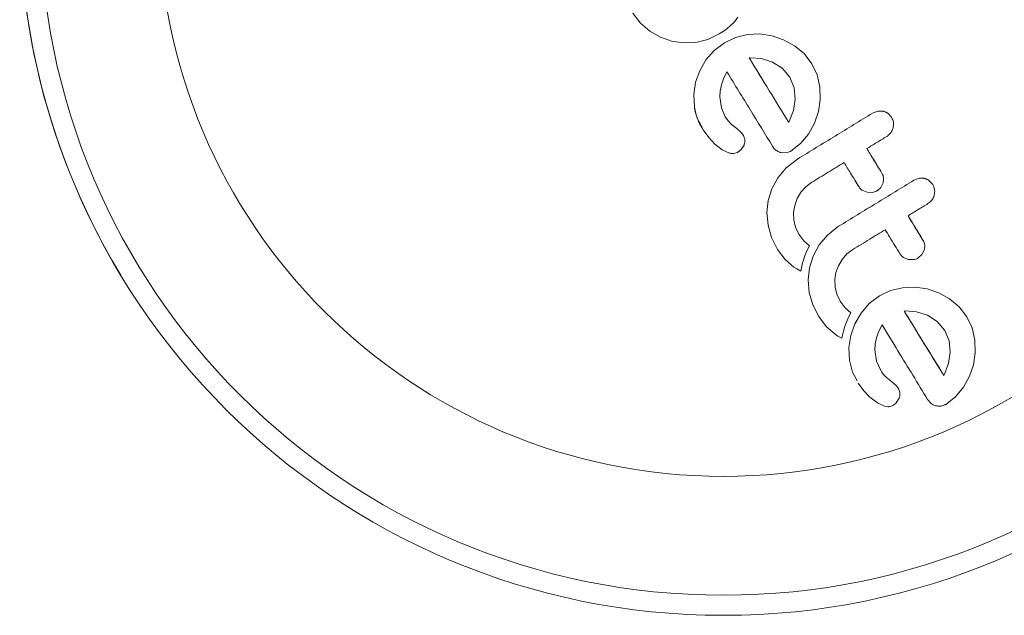
# Model space of a CAD drawing. Units: millimetres. Extents: x -16 to 544, y 0 to 676.
# Drawn here: x 182 to 186, y 430 to 432 of the extents above; entities that cross this region are included whole.
import ezdxf

# ---------------------------------------------------------------- set-up
doc = ezdxf.new("R2010")
doc.units = ezdxf.units.MM
doc.header["$LTSCALE"] = 20
doc.layers.add('CONTOUR', color=7, linetype='Continuous')

msp = doc.modelspace()

# ---------------------------------------------------------------- linework, layer by layer
at = {"layer": 'CONTOUR', "linetype": 'Continuous', "lineweight": 15}
for p, q in [((184.8356, 432.3312), (184.865, 432.2926)), ((185.229, 432.2982), (185.243, 432.3156)), ((184.865, 432.2926), (184.9008, 432.2614)), ((185.1931, 432.2658), (185.2119, 432.2811)), ((185.2119, 432.2811), (185.229, 432.2982)), ((184.9008, 432.2614), (184.9421, 432.2377)), ((184.9421, 432.2377), (184.9859, 432.2226)), ((185.0796, 432.218), (185.126, 432.2293)), ((185.126, 432.2293), (185.1706, 432.2507)), ((185.1706, 432.2507), (185.1931, 432.2658)), ((185.2331, 432.2373), (185.1902, 432.2168)), ((185.1902, 432.2168), (185.2331, 432.2373)), ((185.2799, 432.2487), (185.2331, 432.2373)), ((185.2331, 432.2373), (185.2799, 432.2487)), ((185.2331, 432.2373), (185.2331, 432.2373)), ((185.328, 432.2507), (185.2799, 432.2487)), ((185.2799, 432.2487), (185.328, 432.2507)), ((185.2799, 432.2487), (185.2799, 432.2487)), ((185.375, 432.2438), (185.328, 432.2507)), ((185.328, 432.2507), (185.375, 432.2438)), ((185.328, 432.2507), (185.328, 432.2507)), ((185.4199, 432.2284), (185.375, 432.2438)), ((185.375, 432.2438), (185.4199, 432.2284)), ((185.375, 432.2438), (185.375, 432.2438)), ((185.4623, 432.2052), (185.4199, 432.2284)), ((185.4199, 432.2284), (185.4623, 432.2052)), ((185.4199, 432.2284), (185.4199, 432.2284)), ((184.9859, 432.2226), (185.032, 432.216)), ((185.032, 432.216), (185.0796, 432.218)), ((185.1902, 432.2168), (185.1507, 432.1867)), ((185.1507, 432.1867), (185.1902, 432.2168)), ((185.1902, 432.2168), (185.1902, 432.2168)), ((185.4991, 432.1744), (185.4623, 432.2052)), ((185.4623, 432.2052), (185.4991, 432.1744)), ((185.4623, 432.2052), (185.4623, 432.2052)), ((185.1507, 432.1867), (185.1189, 432.1501)), ((185.1189, 432.1501), (185.1507, 432.1867)), ((185.1507, 432.1867), (185.1507, 432.1867)), ((185.2874, 432.1579), (185.2865, 432.1578)), ((185.291, 432.1581), (185.2874, 432.1579)), ((185.3338, 432.1549), (185.291, 432.1581)), ((185.3767, 432.1415), (185.3338, 432.1549)), ((185.5293, 432.1352), (185.4991, 432.1744)), ((185.4991, 432.1744), (185.5293, 432.1352)), ((185.4991, 432.1744), (185.4991, 432.1744)), ((185.1189, 432.1501), (185.0946, 432.1078)), ((185.0946, 432.1078), (185.1189, 432.1501)), ((185.1189, 432.1501), (185.1189, 432.1501)), ((185.4141, 432.1176), (185.3767, 432.1415)), ((185.4435, 432.0827), (185.4141, 432.1176)), ((185.5496, 432.0923), (185.5293, 432.1352)), ((185.5293, 432.1352), (185.5293, 432.1352)), ((185.0946, 432.1078), (185.0789, 432.0631)), ((185.0789, 432.0631), (185.0946, 432.1078)), ((185.0946, 432.1078), (185.0946, 432.1078)), ((185.1786, 432.0535), (185.1871, 432.0771)), ((185.1871, 432.0771), (185.2003, 432.1038)), ((185.4605, 432.0423), (185.4435, 432.0827)), ((185.4435, 432.0827), (185.4605, 432.0423)), ((185.5604, 432.045), (185.5496, 432.0923)), ((185.0789, 432.0631), (185.0719, 432.0165)), ((185.0719, 432.0165), (185.0789, 432.0631)), ((185.0789, 432.0631), (185.0789, 432.0631)), ((185.1734, 432.0291), (185.1786, 432.0535)), ((185.4649, 431.9984), (185.4605, 432.0423)), ((185.4605, 432.0423), (185.4649, 431.9984)), ((185.4605, 432.0423), (185.4605, 432.0423)), ((185.5619, 431.9965), (185.5604, 432.045)), ((185.0719, 432.0165), (185.0739, 431.968)), ((185.0739, 431.968), (185.0719, 432.0165)), ((185.0719, 432.0165), (185.0719, 432.0165)), ((185.1723, 432.0069), (185.1734, 432.0291)), ((185.1788, 431.9638), (185.1723, 432.0069)), ((185.0739, 431.968), (185.0739, 431.968)), ((185.1936, 431.9297), (185.1788, 431.9638)), ((185.4579, 431.9542), (185.4649, 431.9984)), ((185.4649, 431.9984), (185.4579, 431.9542)), ((185.4649, 431.9984), (185.4649, 431.9984)), ((185.555, 431.9497), (185.5619, 431.9965)), ((185.2059, 431.9124), (185.1936, 431.9297)), ((185.1936, 431.9297), (185.1936, 431.9297)), ((185.1936, 431.9297), (185.2059, 431.9124)), ((185.441, 431.9112), (185.4579, 431.9542)), ((185.4579, 431.9542), (185.441, 431.9112)), ((185.4579, 431.9542), (185.4579, 431.9542)), ((185.5398, 431.9048), (185.555, 431.9497)), ((185.7648, 431.9435), (185.7853, 431.9514)), ((185.7853, 431.9514), (185.7648, 431.9435)), ((185.7648, 431.9435), (185.7648, 431.9435)), ((185.7853, 431.9514), (185.8054, 431.9511)), ((185.8054, 431.9511), (185.7853, 431.9514)), ((185.7853, 431.9514), (185.7853, 431.9514)), ((185.8054, 431.9511), (185.8054, 431.9511)), ((185.8239, 431.9429), (185.8384, 431.9273)), ((185.8384, 431.9273), (185.8239, 431.9429)), ((185.8239, 431.9429), (185.8239, 431.9429)), ((185.8384, 431.9273), (185.8384, 431.9273)), ((185.2168, 431.9014), (185.2059, 431.9124)), ((185.2059, 431.9124), (185.2168, 431.9014)), ((185.2059, 431.9124), (185.2059, 431.9124)), ((185.2382, 431.8838), (185.2168, 431.9014)), ((185.2168, 431.9014), (185.2382, 431.8838)), ((185.2168, 431.9014), (185.2168, 431.9014)), ((185.4393, 431.9082), (185.441, 431.9112)), ((185.441, 431.9112), (185.4393, 431.9082)), ((185.4393, 431.9082), (185.4393, 431.9082)), ((185.441, 431.9112), (185.441, 431.9112)), ((185.5164, 431.8623), (185.5398, 431.9048)), ((185.1081, 431.8785), (185.1301, 431.8485)), ((185.1301, 431.8485), (185.1535, 431.8236)), ((185.2551, 431.8687), (185.2382, 431.8838)), ((185.2382, 431.8838), (185.2551, 431.8687)), ((185.2382, 431.8838), (185.2382, 431.8838)), ((185.264, 431.8569), (185.2551, 431.8687)), ((185.2551, 431.8687), (185.264, 431.8569)), ((185.2551, 431.8687), (185.2551, 431.8687)), ((185.4853, 431.8252), (185.5164, 431.8623)), ((185.1535, 431.8236), (185.1822, 431.8017)), ((185.2553, 431.8022), (185.2665, 431.8199)), ((185.378, 431.8135), (185.378, 431.8135)), ((185.4477, 431.7961), (185.4853, 431.8252)), ((185.1822, 431.8017), (185.2102, 431.7888)), ((185.2259, 431.787), (185.2415, 431.7915)), ((185.2415, 431.7915), (185.2553, 431.8022)), ((185.4094, 431.7903), (185.4298, 431.7896)), ((185.43, 431.7311), (185.4737, 431.7653)), ((185.4737, 431.7653), (185.43, 431.7311)), ((185.4737, 431.7653), (185.4737, 431.7653)), ((185.3981, 431.693), (185.43, 431.7311)), ((185.43, 431.7311), (185.3981, 431.693)), ((185.43, 431.7311), (185.43, 431.7311)), ((185.8006, 431.7113), (185.8006, 431.7113)), ((185.3744, 431.6493), (185.3981, 431.693)), ((185.3981, 431.693), (185.3744, 431.6493)), ((185.3981, 431.693), (185.3981, 431.693)), ((185.487, 431.6366), (185.5059, 431.6577)), ((185.5059, 431.6577), (185.5289, 431.6752)), ((185.7967, 431.6552), (185.8057, 431.6731)), ((185.9243, 431.6829), (185.9448, 431.6908)), ((185.9448, 431.6908), (185.9243, 431.6829)), ((185.9243, 431.6829), (185.9243, 431.6829)), ((185.9448, 431.6908), (185.9448, 431.6908)), ((185.965, 431.6905), (185.965, 431.6905)), ((185.9835, 431.6823), (185.998, 431.6666)), ((185.998, 431.6666), (185.9835, 431.6823)), ((185.9835, 431.6823), (185.9835, 431.6823)), ((185.998, 431.6666), (185.998, 431.6666)), ((185.3603, 431.6044), (185.3744, 431.6493)), ((185.3744, 431.6493), (185.3603, 431.6044)), ((185.3744, 431.6493), (185.3744, 431.6493)), ((185.4726, 431.6121), (185.487, 431.6366)), ((185.7247, 431.6443), (185.7438, 431.6364)), ((185.7438, 431.6364), (185.7648, 431.6359)), ((185.7826, 431.6424), (185.7967, 431.6552)), ((185.3553, 431.5577), (185.3603, 431.6044)), ((185.3603, 431.6044), (185.3553, 431.5577)), ((185.3603, 431.6044), (185.3603, 431.6044)), ((185.4589, 431.5583), (185.4631, 431.5859)), ((185.4631, 431.5859), (185.4726, 431.6121)), ((185.3599, 431.5085), (185.3553, 431.5577)), ((185.3553, 431.5577), (185.3599, 431.5085)), ((185.3553, 431.5577), (185.3553, 431.5577)), ((185.4598, 431.5296), (185.4589, 431.5583)), ((185.3736, 431.4611), (185.3599, 431.5085)), ((185.3599, 431.5085), (185.3736, 431.4611)), ((185.3599, 431.5085), (185.3599, 431.5085)), ((185.4664, 431.5015), (185.4598, 431.5296)), ((185.5896, 431.4705), (185.6333, 431.5047)), ((185.6333, 431.5047), (185.5896, 431.4705)), ((185.6333, 431.5047), (185.6333, 431.5047)), ((185.4792, 431.4747), (185.4664, 431.5015)), ((185.4792, 431.4747), (185.4987, 431.4488)), ((185.4987, 431.4488), (185.4792, 431.4747)), ((185.4792, 431.4747), (185.4792, 431.4747)), ((185.5576, 431.4324), (185.5896, 431.4705)), ((185.5896, 431.4705), (185.5576, 431.4324)), ((185.5896, 431.4705), (185.5896, 431.4705)), ((185.3967, 431.4148), (185.3736, 431.4611)), ((185.3736, 431.4611), (185.3967, 431.4148)), ((185.3736, 431.4611), (185.3736, 431.4611)), ((185.4987, 431.4488), (185.5209, 431.4291)), ((185.5209, 431.4291), (185.4987, 431.4488)), ((185.4987, 431.4488), (185.4987, 431.4488)), ((185.5131, 431.4149), (185.5209, 431.4291)), ((185.5209, 431.4291), (185.5209, 431.4291)), ((185.5339, 431.3887), (185.5576, 431.4324)), ((185.5576, 431.4324), (185.5339, 431.3887)), ((185.5576, 431.4324), (185.5576, 431.4324)), ((185.9602, 431.4507), (185.9602, 431.4507)), ((185.3967, 431.4148), (185.4259, 431.3761)), ((185.5011, 431.3871), (185.5062, 431.4001)), ((185.5062, 431.4001), (185.5131, 431.4149)), ((185.5198, 431.3438), (185.5339, 431.3887)), ((185.5339, 431.3887), (185.5198, 431.3438)), ((185.5339, 431.3887), (185.5339, 431.3887)), ((185.6466, 431.376), (185.6654, 431.3972)), ((185.6654, 431.3972), (185.6884, 431.4146)), ((185.9421, 431.3818), (185.9563, 431.3946)), ((185.9563, 431.3946), (185.9653, 431.4125)), ((185.4259, 431.3761), (185.4597, 431.3465)), ((185.4904, 431.3499), (185.4934, 431.3624)), ((185.4934, 431.3624), (185.4965, 431.3734)), ((185.4965, 431.3734), (185.5011, 431.3871)), ((185.6226, 431.3253), (185.6321, 431.3515)), ((185.6321, 431.3515), (185.6466, 431.376)), ((185.8842, 431.3837), (185.9034, 431.3758)), ((185.9034, 431.3758), (185.9243, 431.3753)), ((182.8503, 431.3148), (182.8503, 431.3148)), ((185.4597, 431.3465), (185.471, 431.3392)), ((185.471, 431.3392), (185.4865, 431.3306)), ((185.4865, 431.3306), (185.4904, 431.3499)), ((185.5149, 431.2971), (185.5198, 431.3438)), ((185.5198, 431.3438), (185.5149, 431.2971)), ((185.5198, 431.3438), (185.5198, 431.3438)), ((185.6184, 431.2978), (185.6226, 431.3253)), ((185.5195, 431.2479), (185.5149, 431.2971)), ((185.5149, 431.2971), (185.5195, 431.2479)), ((185.5149, 431.2971), (185.5149, 431.2971)), ((185.6194, 431.269), (185.6184, 431.2978)), ((185.5332, 431.2005), (185.5195, 431.2479)), ((185.5195, 431.2479), (185.5332, 431.2005)), ((185.5195, 431.2479), (185.5195, 431.2479)), ((185.626, 431.2409), (185.6194, 431.269)), ((185.6388, 431.2141), (185.626, 431.2409)), ((185.7914, 431.2346), (185.8344, 431.2551)), ((185.8344, 431.2551), (185.7914, 431.2346)), ((185.8344, 431.2551), (185.8811, 431.2665)), ((185.8811, 431.2665), (185.8344, 431.2551)), ((185.8344, 431.2551), (185.8344, 431.2551)), ((185.8811, 431.2665), (185.9294, 431.2686)), ((185.9294, 431.2686), (185.8811, 431.2665)), ((185.8811, 431.2665), (185.8811, 431.2665)), ((185.9294, 431.2686), (185.9762, 431.2616)), ((185.9762, 431.2616), (185.9294, 431.2686)), ((185.9294, 431.2686), (185.9294, 431.2686)), ((185.9762, 431.2616), (186.0212, 431.2462)), ((185.9762, 431.2616), (185.9762, 431.2616)), ((186.0212, 431.2462), (185.9762, 431.2616)), ((186.0212, 431.2462), (186.0636, 431.223)), ((186.0636, 431.223), (186.0212, 431.2462)), ((186.0212, 431.2462), (186.0212, 431.2462)), ((185.5562, 431.1542), (185.5332, 431.2005)), ((185.5332, 431.2005), (185.5562, 431.1542)), ((185.5332, 431.2005), (185.5332, 431.2005)), ((185.6388, 431.2141), (185.6582, 431.1882)), ((185.6582, 431.1882), (185.6388, 431.2141)), ((185.6388, 431.2141), (185.6388, 431.2141)), ((185.7201, 431.168), (185.752, 431.2046)), ((185.752, 431.2046), (185.7201, 431.168)), ((185.752, 431.2046), (185.7914, 431.2346)), ((185.7914, 431.2346), (185.752, 431.2046)), ((185.752, 431.2046), (185.752, 431.2046)), ((185.7914, 431.2346), (185.7914, 431.2346)), ((186.0636, 431.223), (186.1004, 431.1922)), ((186.1004, 431.1922), (186.0636, 431.223)), ((186.0636, 431.223), (186.0636, 431.223)), ((185.6582, 431.1882), (185.6804, 431.1685)), ((185.6804, 431.1685), (185.6582, 431.1882)), ((185.6582, 431.1882), (185.6582, 431.1882)), ((185.6726, 431.1542), (185.6804, 431.1685)), ((185.6804, 431.1685), (185.6804, 431.1685)), ((185.6958, 431.1257), (185.7201, 431.168)), ((185.7201, 431.168), (185.6958, 431.1257)), ((185.7201, 431.168), (185.7201, 431.168)), ((185.8923, 431.176), (185.8887, 431.1757)), ((185.9353, 431.1727), (185.8923, 431.176)), ((185.978, 431.1594), (185.9353, 431.1727)), ((186.0154, 431.1355), (185.978, 431.1594)), ((186.1004, 431.1922), (186.1306, 431.1531)), ((186.1306, 431.1531), (186.1004, 431.1922)), ((186.1004, 431.1922), (186.1004, 431.1922)), ((185.5562, 431.1542), (185.5855, 431.1155)), ((185.6561, 431.1128), (185.6606, 431.1265)), ((185.6606, 431.1265), (185.6658, 431.1395)), ((185.6658, 431.1395), (185.6726, 431.1542)), ((185.6802, 431.0809), (185.6958, 431.1257)), ((185.6958, 431.1257), (185.6802, 431.0809)), ((185.6958, 431.1257), (185.6958, 431.1257)), ((185.7884, 431.095), (185.8016, 431.1217)), ((186.0447, 431.1005), (186.0154, 431.1355)), ((186.1508, 431.1101), (186.1306, 431.1531)), ((186.1306, 431.1531), (186.1306, 431.1531)), ((185.5855, 431.1155), (185.6193, 431.0859)), ((185.6193, 431.0859), (185.6305, 431.0786)), ((185.646, 431.07), (185.65, 431.0893)), ((185.65, 431.0893), (185.653, 431.1018)), ((185.653, 431.1018), (185.6561, 431.1128)), ((185.7799, 431.0713), (185.7884, 431.095)), ((186.0618, 431.0602), (186.0447, 431.1005)), ((186.0447, 431.1005), (186.0618, 431.0602)), ((186.1616, 431.0629), (186.1508, 431.1101)), ((185.6305, 431.0786), (185.646, 431.07)), ((185.6732, 431.0343), (185.6802, 431.0809)), ((185.6802, 431.0809), (185.6732, 431.0343)), ((185.6802, 431.0809), (185.6802, 431.0809)), ((185.7736, 431.0248), (185.7747, 431.0469)), ((185.7747, 431.0469), (185.7799, 431.0713)), ((186.0662, 431.0163), (186.0618, 431.0602)), ((186.0618, 431.0602), (186.0662, 431.0163)), ((186.0618, 431.0602), (186.0618, 431.0602)), ((186.1631, 431.0143), (186.1616, 431.0629)), ((185.6752, 430.9858), (185.6732, 431.0343)), ((185.6732, 431.0343), (185.6752, 430.9858)), ((185.6732, 431.0343), (185.6732, 431.0343)), ((185.7801, 430.9816), (185.7736, 431.0248)), ((186.0592, 430.9719), (186.0662, 431.0163)), ((186.0662, 431.0163), (186.0592, 430.9719)), ((186.0662, 431.0163), (186.0662, 431.0163)), ((186.1563, 430.9675), (186.1631, 431.0143)), ((185.6872, 430.9392), (185.6752, 430.9858)), ((185.6752, 430.9858), (185.6872, 430.9392)), ((185.6752, 430.9858), (185.6752, 430.9858)), ((185.7949, 430.9476), (185.7801, 430.9816)), ((186.0423, 430.929), (186.0592, 430.9719)), ((186.0592, 430.9719), (186.0423, 430.929)), ((186.0592, 430.9719), (186.0592, 430.9719)), ((185.7046, 430.9057), (185.6872, 430.9392)), ((185.6872, 430.9392), (185.7046, 430.9057)), ((185.6872, 430.9392), (185.6872, 430.9392)), ((185.7949, 430.9476), (185.8007, 430.9387)), ((185.8007, 430.9387), (185.7949, 430.9476)), ((185.7949, 430.9476), (185.7949, 430.9476)), ((185.8007, 430.9387), (185.8062, 430.9314)), ((185.8062, 430.9314), (185.8007, 430.9387)), ((185.8007, 430.9387), (185.8007, 430.9387)), ((185.8062, 430.9314), (185.8123, 430.9246)), ((185.8123, 430.9246), (185.8062, 430.9314)), ((185.8062, 430.9314), (185.8062, 430.9314)), ((186.1411, 430.9227), (186.1563, 430.9675)), ((185.7094, 430.8964), (185.7314, 430.8664)), ((185.8123, 430.9246), (185.8181, 430.9193)), ((185.8181, 430.9193), (185.8123, 430.9246)), ((185.8123, 430.9246), (185.8123, 430.9246)), ((185.8181, 430.9193), (185.8395, 430.9017)), ((185.8395, 430.9017), (185.8181, 430.9193)), ((185.8181, 430.9193), (185.8181, 430.9193)), ((185.8395, 430.9017), (185.8564, 430.8866)), ((185.8564, 430.8866), (185.8395, 430.9017)), ((185.8395, 430.9017), (185.8395, 430.9017)), ((186.0406, 430.926), (186.0423, 430.929)), ((186.0423, 430.929), (186.0406, 430.926)), ((186.0406, 430.926), (186.0406, 430.926)), ((186.0423, 430.929), (186.0423, 430.929)), ((186.1177, 430.8801), (186.1411, 430.9227)), ((185.7314, 430.8664), (185.7548, 430.8415)), ((185.8564, 430.8866), (185.8653, 430.8748)), ((185.8653, 430.8748), (185.8564, 430.8866)), ((185.8564, 430.8866), (185.8564, 430.8866)), ((186.0865, 430.8429), (186.1177, 430.8801)), ((185.7548, 430.8415), (185.7834, 430.8196)), ((185.7834, 430.8196), (185.8115, 430.8066)), ((185.8566, 430.8201), (185.8678, 430.8377)), ((185.9783, 430.8331), (185.9923, 430.8167)), ((185.9793, 430.8313), (185.9793, 430.8313)), ((186.049, 430.8139), (186.0865, 430.8429))]:
    msp.add_line(p, q, dxfattribs=at)
for radius in [2.7279, 2.6499, 2.1889]:
    msp.add_circle((185.1865, 432.7233), radius, dxfattribs=at)
msp.add_arc((185.1865, 432.7233), 2.7279, 31.4753, 211.0861, dxfattribs=at)
for points, knots in [([(185.2865, 432.1578), (185.3125, 432.1153), (185.3637, 432.0318), (185.4144, 431.9489), (185.4393, 431.9082)], [0, 0, 0, 0, 0.508367, 1, 1, 1, 1]), ([(185.4393, 431.9082), (185.4144, 431.9489), (185.3636, 432.0318), (185.3125, 432.1153), (185.2865, 432.1578)], [0, 0, 0, 0, 0.491943, 1, 1, 1, 1]), ([(185.2003, 432.1038), (185.2303, 432.0549), (185.2895, 431.9582), (185.3481, 431.8625), (185.377, 431.8153)], [0, 0, 0, 0, 0.506257, 1, 1, 1, 1]), ([(185.0739, 431.968), (185.0793, 431.9443), (185.0866, 431.9126), (185.1038, 431.8854), (185.1081, 431.8785)], [0, 0, 0, 0, 0.7487832, 1, 1, 1, 1]), ([(185.1038, 431.8881), (185.0938, 431.9063), (185.0799, 431.9317), (185.0753, 431.96), (185.0739, 431.968)], [0, 0, 0, 0, 0.718527, 1, 1, 1, 1]), ([(185.4737, 431.7653), (185.5223, 431.795), (185.6192, 431.8544), (185.7163, 431.9138), (185.7648, 431.9435)], [0, 0, 0, 0, 0.501045, 1, 1, 1, 1]), ([(185.7648, 431.9435), (185.7163, 431.9138), (185.6192, 431.8544), (185.5223, 431.795), (185.4737, 431.7653)], [0, 0, 0, 0, 0.4990634, 1, 1, 1, 1]), ([(185.8054, 431.9511), (185.8108, 431.9495), (185.8174, 431.9475), (185.8229, 431.9436), (185.8239, 431.9429)], [0, 0, 0, 0, 0.820375, 1, 1, 1, 1]), ([(185.8239, 431.9429), (185.8191, 431.9458), (185.8133, 431.9493), (185.8066, 431.9509), (185.8054, 431.9511)], [0, 0, 0, 0, 0.820103, 1, 1, 1, 1]), ([(185.8446, 431.8869), (185.8455, 431.8929), (185.8472, 431.9048), (185.8433, 431.9186), (185.8394, 431.9255), (185.8384, 431.9273)], [0, 0, 0, 0, 0.4267, 0.853338, 1, 1, 1, 1]), ([(185.8199, 431.8533), (185.8248, 431.857), (185.8345, 431.8643), (185.8417, 431.877), (185.844, 431.8848), (185.8446, 431.8869)], [0, 0, 0, 0, 0.422247, 0.844545, 1, 1, 1, 1]), ([(185.2697, 431.8384), (185.269, 431.8432), (185.2679, 431.8497), (185.2648, 431.8554), (185.264, 431.8569)], [0, 0, 0, 0, 0.744484, 1, 1, 1, 1]), ([(185.7427, 431.806), (185.7555, 431.8139), (185.7812, 431.8296), (185.807, 431.8454), (185.8199, 431.8533)], [0, 0, 0, 0, 0.496842, 1, 1, 1, 1]), ([(185.2665, 431.8199), (185.268, 431.8243), (185.27, 431.8303), (185.2698, 431.8366), (185.2697, 431.8384)], [0, 0, 0, 0, 0.720537, 1, 1, 1, 1]), ([(185.377, 431.8153), (185.3804, 431.8102), (185.3844, 431.8042), (185.3901, 431.7996), (185.3911, 431.7989)], [0, 0, 0, 0, 0.830062, 1, 1, 1, 1]), ([(185.2102, 431.7888), (185.2145, 431.7878), (185.2197, 431.7866), (185.225, 431.7869), (185.2259, 431.787)], [0, 0, 0, 0, 0.826175, 1, 1, 1, 1]), ([(185.3911, 431.7989), (185.3954, 431.796), (185.4012, 431.7923), (185.4078, 431.7907), (185.4094, 431.7903)], [0, 0, 0, 0, 0.762658, 1, 1, 1, 1]), ([(185.4298, 431.7896), (185.435, 431.7908), (185.4413, 431.7923), (185.4468, 431.7955), (185.4477, 431.7961)], [0, 0, 0, 0, 0.825184, 1, 1, 1, 1]), ([(185.7427, 431.806), (185.7509, 431.7925), (185.7703, 431.7608), (185.7896, 431.7294), (185.8006, 431.7113)], [0, 0, 0, 0, 0.427096, 1, 1, 1, 1]), ([(185.8006, 431.7113), (185.7897, 431.7292), (185.7704, 431.7606), (185.7511, 431.7923), (185.7427, 431.806)], [0, 0, 0, 0, 0.5668415, 1, 1, 1, 1]), ([(185.5289, 431.6752), (185.5502, 431.6882), (185.5919, 431.7137), (185.6337, 431.7393), (185.6543, 431.7519)], [0, 0, 0, 0, 0.508908, 1, 1, 1, 1]), ([(185.6543, 431.7519), (185.6626, 431.7382), (185.682, 431.7066), (185.7013, 431.6751), (185.7122, 431.6572)], [0, 0, 0, 0, 0.431607, 1, 1, 1, 1]), ([(185.8057, 431.6731), (185.8067, 431.6785), (185.8087, 431.6893), (185.8055, 431.7025), (185.8018, 431.7093), (185.8006, 431.7113)], [0, 0, 0, 0, 0.409722, 0.819316, 1, 1, 1, 1]), ([(185.6333, 431.5047), (185.6821, 431.5346), (185.779, 431.5939), (185.8761, 431.6534), (185.9243, 431.6829)], [0, 0, 0, 0, 0.503573, 1, 1, 1, 1]), ([(185.9243, 431.6829), (185.8761, 431.6534), (185.779, 431.5939), (185.6821, 431.5346), (185.6333, 431.5047)], [0, 0, 0, 0, 0.496662, 1, 1, 1, 1]), ([(185.7122, 431.6572), (185.7151, 431.6533), (185.7187, 431.6485), (185.7236, 431.645), (185.7247, 431.6443)], [0, 0, 0, 0, 0.791674, 1, 1, 1, 1]), ([(185.965, 431.6905), (185.9593, 431.6913), (185.9526, 431.6921), (185.9459, 431.691), (185.9448, 431.6908)], [0, 0, 0, 0, 0.838131, 1, 1, 1, 1]), ([(185.9448, 431.6908), (185.9505, 431.6914), (185.9573, 431.692), (185.9639, 431.6907), (185.965, 431.6905)], [0, 0, 0, 0, 0.83791, 1, 1, 1, 1]), ([(185.965, 431.6905), (185.9704, 431.6888), (185.977, 431.6868), (185.9825, 431.683), (185.9835, 431.6823)], [0, 0, 0, 0, 0.829397, 1, 1, 1, 1]), ([(185.9835, 431.6823), (185.9786, 431.6852), (185.9728, 431.6887), (185.9661, 431.6903), (185.965, 431.6905)], [0, 0, 0, 0, 0.828821, 1, 1, 1, 1]), ([(186.0042, 431.6263), (186.005, 431.6324), (186.0068, 431.6444), (186.0028, 431.6581), (185.9989, 431.6649), (185.998, 431.6666)], [0, 0, 0, 0, 0.429325, 0.858343, 1, 1, 1, 1]), ([(185.7648, 431.6359), (185.7699, 431.6371), (185.7761, 431.6386), (185.7816, 431.6418), (185.7826, 431.6424)], [0, 0, 0, 0, 0.8205274, 1, 1, 1, 1]), ([(185.9795, 431.5927), (185.9842, 431.5963), (185.9938, 431.6035), (186.0011, 431.6161), (186.0035, 431.624), (186.0042, 431.6263)], [0, 0, 0, 0, 0.4136, 0.827138, 1, 1, 1, 1]), ([(185.9022, 431.5454), (185.9149, 431.5532), (185.9406, 431.569), (185.9664, 431.5847), (185.9795, 431.5927)], [0, 0, 0, 0, 0.491937, 1, 1, 1, 1]), ([(185.9022, 431.5454), (185.9076, 431.5366), (185.927, 431.5048), (185.9463, 431.4734), (185.9602, 431.4507)], [0, 0, 0, 0, 0.2794047, 1, 1, 1, 1]), ([(185.9602, 431.4507), (185.9466, 431.4729), (185.9273, 431.5044), (185.9079, 431.5361), (185.9022, 431.5454)], [0, 0, 0, 0, 0.70699, 1, 1, 1, 1]), ([(185.6884, 431.4146), (185.7103, 431.4279), (185.752, 431.4535), (185.7938, 431.4791), (185.8138, 431.4913)], [0, 0, 0, 0, 0.5224059, 1, 1, 1, 1]), ([(185.8138, 431.4913), (185.8194, 431.4821), (185.8389, 431.4504), (185.8581, 431.4189), (185.8718, 431.3966)], [0, 0, 0, 0, 0.290987, 1, 1, 1, 1]), ([(185.9653, 431.4125), (185.9663, 431.418), (185.9683, 431.429), (185.965, 431.4421), (185.9613, 431.4487), (185.9602, 431.4507)], [0, 0, 0, 0, 0.413776, 0.827157, 1, 1, 1, 1]), ([(185.8718, 431.3966), (185.8747, 431.3926), (185.8783, 431.3878), (185.8833, 431.3844), (185.8842, 431.3837)], [0, 0, 0, 0, 0.809019, 1, 1, 1, 1]), ([(185.9243, 431.3753), (185.9293, 431.3765), (185.9355, 431.378), (185.941, 431.3812), (185.9421, 431.3818)], [0, 0, 0, 0, 0.8020121, 1, 1, 1, 1]), ([(185.8887, 431.1757), (185.8886, 431.1757), (185.8883, 431.1757), (185.8881, 431.1756), (185.8878, 431.1756)], [0, 0, 0, 0, 0.147619, 1, 1, 1, 1]), ([(185.8878, 431.1756), (185.9047, 431.148), (185.9564, 431.0635), (186.0067, 430.9814), (186.0406, 430.926)], [0, 0, 0, 0, 0.325998, 1, 1, 1, 1]), ([(186.0406, 430.926), (186.0061, 430.9823), (185.9559, 431.0644), (185.9041, 431.149), (185.8878, 431.1756)], [0, 0, 0, 0, 0.685141, 1, 1, 1, 1]), ([(185.8016, 431.1217), (185.8223, 431.088), (185.8822, 430.99), (185.9402, 430.8953), (185.9783, 430.8331)], [0, 0, 0, 0, 0.344072, 1, 1, 1, 1]), ([(185.871, 430.8562), (185.8701, 430.8616), (185.869, 430.8681), (185.8659, 430.8738), (185.8653, 430.8748)], [0, 0, 0, 0, 0.825853, 1, 1, 1, 1]), ([(185.8678, 430.8377), (185.8693, 430.8424), (185.8713, 430.8485), (185.8711, 430.8547), (185.871, 430.8562)], [0, 0, 0, 0, 0.760588, 1, 1, 1, 1]), ([(185.8428, 430.8093), (185.8469, 430.8119), (185.852, 430.815), (185.8559, 430.8193), (185.8566, 430.8201)], [0, 0, 0, 0, 0.81864, 1, 1, 1, 1]), ([(185.9923, 430.8167), (185.9968, 430.8138), (186.0025, 430.8102), (186.0092, 430.8085), (186.0107, 430.8081)], [0, 0, 0, 0, 0.787974, 1, 1, 1, 1]), ([(185.8115, 430.8066), (185.8155, 430.8056), (185.8207, 430.8044), (185.826, 430.8047), (185.8272, 430.8048)], [0, 0, 0, 0, 0.783779, 1, 1, 1, 1]), ([(185.8272, 430.8048), (185.8313, 430.8055), (185.8368, 430.8064), (185.8417, 430.8088), (185.8428, 430.8093)], [0, 0, 0, 0, 0.771049, 1, 1, 1, 1]), ([(186.0107, 430.8081), (186.0164, 430.8073), (186.0231, 430.8063), (186.03, 430.8073), (186.0311, 430.8074)], [0, 0, 0, 0, 0.842035, 1, 1, 1, 1]), ([(186.0311, 430.8074), (186.0358, 430.8085), (186.042, 430.8099), (186.0476, 430.8131), (186.049, 430.8139)], [0, 0, 0, 0, 0.7393175, 1, 1, 1, 1])]:
    msp.add_open_spline(points, degree=3, knots=knots, dxfattribs=at)

doc.saveas('drawing.dxf')
